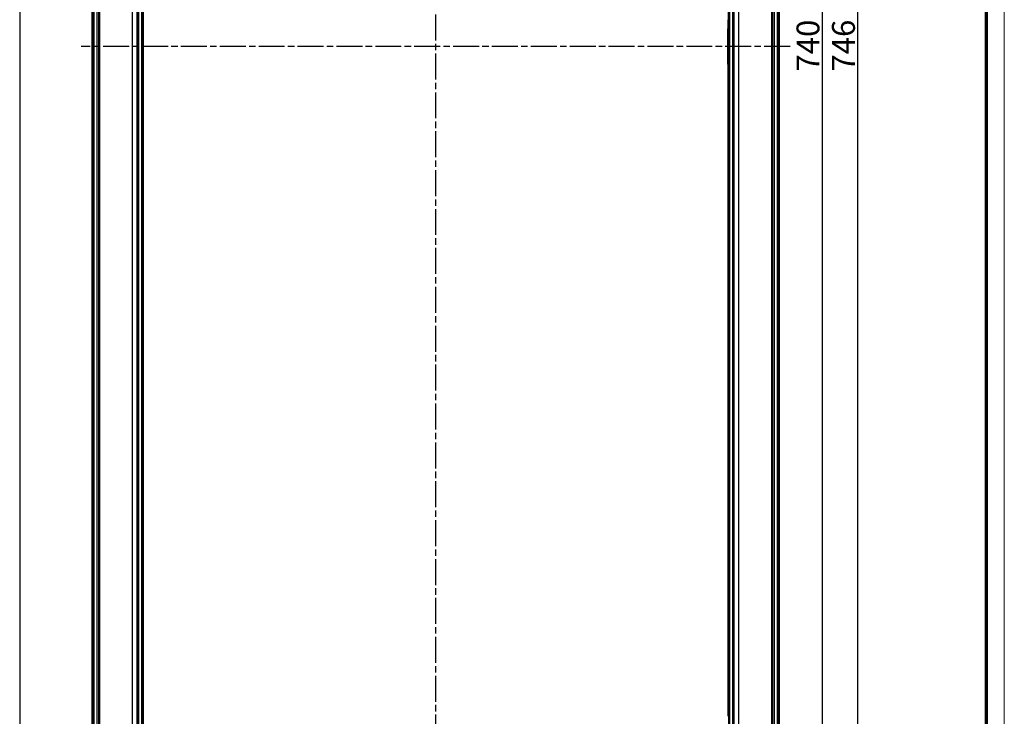
# Model space of a CAD drawing. Units: millimetres. Extents: x 2 to 2376, y 2 to 1680.
# Drawn here: x 1945 to 2376, y 856 to 1160 of the extents above; entities that cross this region are included whole.
import ezdxf

# ---------------------------------------------------------------- set-up
doc = ezdxf.new("R2010")
doc.units = ezdxf.units.MM
doc.header["$LTSCALE"] = 2
doc.linetypes.add('CHAIN', pattern=[0.3543, 0.2362, -0.0295, 0.0591, -0.0295])
doc.linetypes.add('DASH_DOT', pattern=[0.37, 0.24, -0.06, 0.01, -0.06])
doc.layers.get('0').update_dxf_attribs({"lineweight": 25})
for name, color, linetype, lineweight in [('Bemaßung (ISO)', 1, 'Continuous', 25), ('Mittellinie (ISO)', 1, 'DASH_DOT', 25), ('Sichtbar (ISO)', 7, 'Continuous', 50), ('Sichtbar schmal (ISO)', 1, 'Continuous', 25), ('Skizziergeometrie (ISO)', 7, 'Continuous', 25)]:
    doc.layers.add(name, color=color, linetype=linetype, lineweight=lineweight)
doc.styles.add('5', font='isocpeur.ttf', dxfattribs={"width": 1.1})
doc.dimstyles.new('11-Bopla 5', dxfattribs={"dimscale": 2, "dimtxt": 5, "dimasz": 2.5, "dimexe": 1, "dimexo": 0, "dimgap": 0.6, "dimtad": 1, "dimdec": 6, "dimrnd": 1e-08, "dimtxsty": '5', "dimcen": 0.09, "dimdle": 7, "dimclrd": 1, "dimclre": 1, "dimclrt": 7, "dimadec": 6, "dimazin": 2, "dimtfac": 0.7, "dimtdec": 3, "dimtmove": 0, "dimatfit": 3, "dimfxl": 1, "dimtolj": 1, "dimlwd": 25, "dimlwe": 25, "dimarcsym": 0})

# ---------------------------------------------------------------- blocks, each defined once
blk = doc.blocks.new('Ränder Bopla-A0-Rahmen')
at = {"color": 1, "linetype": 'Continuous', "lineweight": 18}
blk.add_line((1188, 840), (1188, 1), dxfattribs=at)
at = {"color": 3, "linetype": 'Continuous', "lineweight": 70}
blk.add_line((1184, 836), (1184, 5), dxfattribs=at)
blk = doc.blocks.new('*D24')
at = {"layer": 'Bemaßung (ISO)', "color": 1, "linetype": 'Continuous', "lineweight": 25}
for p, q in [((2247.35, 1518.47), (2298.35, 1518.47)), ((2296.35, 1513.47), (2296.35, 783.47)), ((2242.35, 778.47), (2298.35, 778.47))]:
    blk.add_line(p, q, dxfattribs=at)
at = {"layer": 'Bemaßung (ISO)', "color": 1, "linetype": 'Continuous'}
for points in [[(2295.52, 1513.47), (2297.18, 1513.47), (2296.35, 1518.47)], [(2295.52, 783.47), (2297.18, 783.47), (2296.35, 778.47)]]:
    blk.add_solid(points, dxfattribs=at)
at = {"layer": 'Defpoints', "color": 0, "linetype": 'Continuous'}
for p in [(2247.35, 1518.47), (2242.35, 778.47), (2296.35, 778.47)]:
    blk.add_point(p, dxfattribs=at)
at = {"layer": 'Bemaßung (ISO)', "color": 7, "linetype": 'Continuous', "lineweight": 25, "insert": (2295.15, 1137.47), "char_height": 10, "attachment_point": 7, "rotation": 90, "style": '5'}
blk.add_mtext('\\A1;740', dxfattribs=at)
blk = doc.blocks.new('*D25')
at = {"layer": 'Bemaßung (ISO)', "color": 1, "linetype": 'Continuous', "lineweight": 25}
for p, q in [((2271.76, 1521.47), (2313.87, 1521.47)), ((2311.87, 1516.47), (2311.87, 780.47)), ((2271.76, 775.47), (2313.87, 775.47))]:
    blk.add_line(p, q, dxfattribs=at)
at = {"layer": 'Bemaßung (ISO)', "color": 1, "linetype": 'Continuous'}
for points in [[(2311.03, 1516.47), (2312.7, 1516.47), (2311.87, 1521.47)], [(2311.03, 780.47), (2312.7, 780.47), (2311.87, 775.47)]]:
    blk.add_solid(points, dxfattribs=at)
at = {"layer": 'Defpoints', "color": 0, "linetype": 'Continuous'}
for p in [(2271.76, 1521.47), (2271.76, 775.47), (2311.87, 775.47)]:
    blk.add_point(p, dxfattribs=at)
at = {"layer": 'Bemaßung (ISO)', "color": 7, "linetype": 'Continuous', "lineweight": 25, "insert": (2310.67, 1137.47), "char_height": 10, "attachment_point": 7, "rotation": 90, "style": '5'}
blk.add_mtext('\\A1;746', dxfattribs=at)

msp = doc.modelspace()

# ---------------------------------------------------------------- linework, layer by layer
at = {"layer": 'Mittellinie (ISO)', "linetype": 'CHAIN', "ltscale": 23.990969}
for p, q in [((2127.3485701, 1553.3978826), (2127.3485701, 743.5375231)), ((2282.3136626, 1148.4677029), (1972.3834775, 1148.4677029))]:
    msp.add_line(p, q, dxfattribs=at)
at = {"layer": 'Sichtbar (ISO)'}
for p, q in [((1977.3485701, 748.5375231), (1977.3485701, 1548.3978826)), ((2277.3485701, 1548.3978826), (2277.3485701, 748.5375231)), ((2274.5485701, 1508.9618586), (2274.5485701, 787.9735471)), ((1999.372174, 1503.4506133), (1999.372174, 793.4847924)), ((1980.1485701, 1489.4731917), (1980.1485701, 807.462214)), ((2255.3249658, 1160.1752954), (2255.3194683, 1152.3383455)), ((2255.3194683, 1152.3383334), (2255.3194683, 1144.5970724)), ((2255.3194683, 1144.5970602), (2255.3249658, 1136.7601103)), ((2255.3249661, 855.6756401), (2255.3249661, 1136.7597657)), ((2255.3249661, 1136.7597657), (2255.3249661, 1136.7597535)), ((2255.3249661, 855.6756522), (2255.3249661, 855.6756401))]:
    msp.add_line(p, q, dxfattribs=at)
at = {"layer": 'Sichtbar schmal (ISO)'}
for p, q in [((2275.4627836, 753.2302619), (2275.4627836, 1543.6496972)), ((2276.8539013, 752.8044838), (2276.8539013, 1544.0910247)), ((1996.8472645, 1528.4677029), (1996.8472645, 768.4677029)), ((1997.3472628, 1528.4677029), (1997.3472628, 768.4677029)), ((2257.3498773, 768.4677029), (2257.3498773, 1528.4677029)), ((2257.8498756, 768.4677029), (2257.8498756, 1528.4677029)), ((1998.8498773, 769.9772073), (1998.8498773, 1526.9581984)), ((1999.3498732, 769.9772073), (1999.3499111, 1526.9581985)), ((2255.3472669, 1526.9581984), (2255.347229, 769.9772073)), ((2255.8472628, 1526.9581984), (2255.8472628, 769.9772073)), ((2257.8629828, 787.974499), (2257.8629828, 1508.9609067)), ((2259.8655876, 789.9692686), (2259.865587, 1506.9661359)), ((1999.3721656, 793.4847924), (1999.3721656, 1503.4506133)), ((1977.8485683, 1490.9731969), (1977.8485665, 805.9622089)), ((1979.2343565, 1490.8540807), (1979.2343565, 806.0813251)), ((1996.8341573, 805.9609136), (1996.8341573, 1490.9744922)), ((1994.8341642, 807.462214), (1994.8341642, 1489.4731917)), ((2255.3249695, 1160.1752954), (2255.3249695, 1441.2601103)), ((2255.3249695, 1160.1752954), (2255.3194717, 1152.3379887)), ((2255.3194717, 1152.3379887), (2255.3194717, 1144.597417)), ((2255.3194717, 1144.597417), (2255.3249695, 1136.7601103)), ((2255.3249695, 855.6752954), (2255.3249695, 1136.7601103))]:
    msp.add_line(p, q, dxfattribs=at)
at = {"layer": 'Skizziergeometrie (ISO)'}
msp.add_line((1945.4544885, 1672.0000422), (1945.4544885, 713.8650259), dxfattribs=at)

# ---------------------------------------------------------------- block references
at = {"xscale": 2, "yscale": 2, "zscale": 2}
msp.add_blockref('Ränder Bopla-A0-Rahmen', (0, 0), dxfattribs=at)

# ---------------------------------------------------------------- dimensions: what is measured, and where the dimension line sits
at = {"layer": 'Bemaßung (ISO)', "color": 1, "linetype": 'Continuous', "lineweight": 25}
for base, p1, p2, picture, middle in [((2311.8666673, 775.4677029), (2271.7566614, 1521.4677029), (2271.7566614, 775.4677029), '*D25', (2311.8666673, 1148.4677029)), ((2296.3485701, 778.4677029), (2247.3485701, 1518.4677029), (2242.3485701, 778.4677029), '*D24', (2296.3485701, 1148.4677029))]:
    dim = msp.add_linear_dim(base=base, p1=p1, p2=p2, angle=90, dimstyle='11-Bopla 5', override={"dimgap": 0.6, "dimdec": 1, "dimtol": 0, "dimlim": 0, "dimtp": 0, "dimtm": 0, "dimtdec": 3, "dimtofl": 0, "dimatfit": 1}, dxfattribs=at)
    dim.commit()
    dim.dimension.update_dxf_attribs({"geometry": picture, "text_midpoint": middle, "dimtype": 160})

doc.saveas('drawing.dxf')
